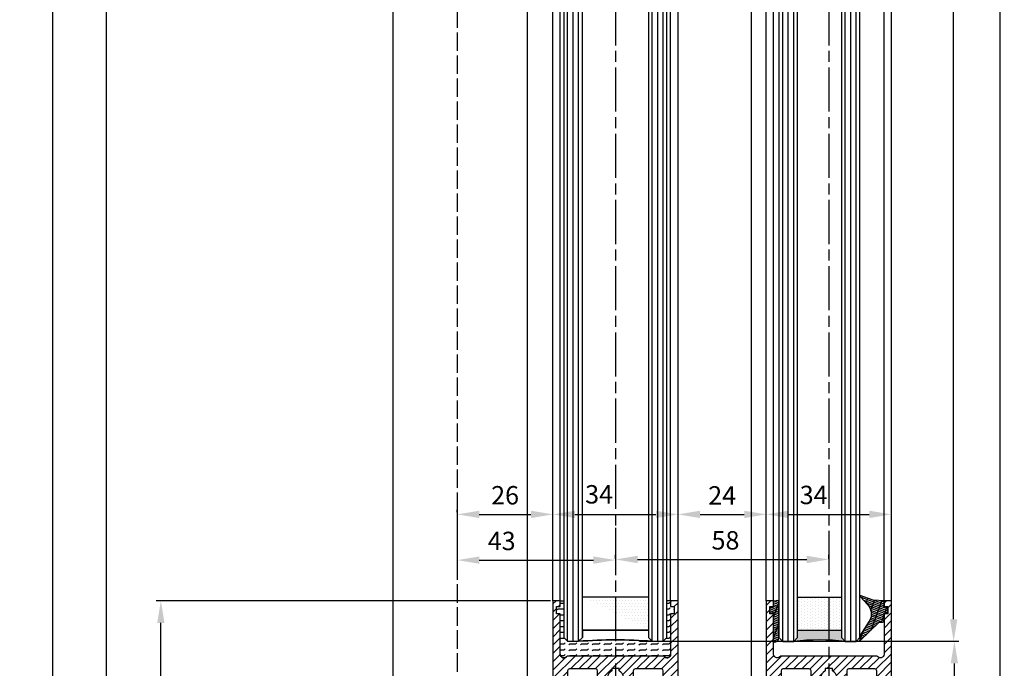
# Model space of a CAD drawing. Units: millimetres. Extents: x -31 to 7209, y -243 to 5248.
# Drawn here: x 4461 to 4729, y 1119 to 1296 of the extents above; entities that cross this region are included whole.
import ezdxf

# ---------------------------------------------------------------- set-up
doc = ezdxf.new("R2010")
doc.units = ezdxf.units.MM
doc.linetypes.add('CENTERLINE', pattern=[30, 12, -1.5, 3, -1.5, 12])
doc.linetypes.add('GEN3', pattern=[6.25, 5, -1.25])
for name, color, linetype in [('centerline-Mittellinie', 92, 'CENTERLINE'), ('dimension-Bemassung', 5, 'Continuous'), ('hatching-Schraffur', 5, 'Continuous'), ('helpline-Hilslinie', 1, 'Continuous'), ('hiddenline-hinterliegendelinie', 6, 'GEN3'), ('outline-Körperkante', 7, 'Continuous')]:
    doc.layers.add(name, color=color, linetype=linetype)
doc.styles.add('Standard0.8', font='txt.shx', dxfattribs={"width": 0.8})
doc.dimstyles.new('Details', dxfattribs={"dimtxt": 5, "dimasz": 6, "dimexe": 1.25, "dimexo": 0.625, "dimgap": 2, "dimtad": 1, "dimdec": 1, "dimtxsty": 'Standard', "dimcen": 2.5, "dimadec": 0, "dimazin": 0, "dimtfac": 1, "dimtdec": 1, "dimtmove": 0, "dimatfit": 3, "dimfxl": 0, "dimarcsym": 0})

# ---------------------------------------------------------------- blocks, each defined once
blk = doc.blocks.new('*D33')
at = {"layer": 'Defpoints', "color": 0}
for p in [(4580.231772017312, 1163.478620547106), (4623.231575188294, 1158.072082681053), (4623.231575188294, 1148.66613472717)]:
    blk.add_point(p, dxfattribs=at)
at = {"layer": 'dimension-Bemassung', "color": 0, "lineweight": -2}
for p, q in [((4580.231772017312, 1162.853620547106), (4580.231772017312, 1147.41613472717)), ((4623.231575188294, 1157.447082681053), (4623.231575188294, 1147.41613472717)), ((4586.231772017312, 1148.66613472717), (4617.231575188294, 1148.66613472717))]:
    blk.add_line(p, q, dxfattribs=at)
at = {"layer": 'dimension-Bemassung', "color": 0}
for points in [[(4586.231772017312, 1149.66613472717), (4586.231772017312, 1147.66613472717), (4580.231772017312, 1148.66613472717)], [(4617.231575188294, 1149.66613472717), (4617.231575188294, 1147.66613472717), (4623.231575188294, 1148.66613472717)]]:
    blk.add_solid(points, dxfattribs=at)
at = {"layer": 'dimension-Bemassung', "color": 0, "insert": (4592.310243499027, 1153.220704986378), "char_height": 5, "attachment_point": 5}
blk.add_mtext('43', dxfattribs=at)
blk = doc.blocks.new('*D34')
at = {"layer": 'Defpoints', "color": 0}
for p in [(4484.872694048373, 3154.586198226561), (4488.763879482391, 3154.586198226561), (4547.681412112255, 1059.586198226561)]:
    blk.add_point(p, dxfattribs=at)
at = {"layer": 'dimension-Bemassung', "color": 0, "lineweight": -2}
for p, q in [((4488.138879482391, 3154.586198226561), (4483.622694048373, 3154.586198226561)), ((4484.872694048372, 1065.586198226561), (4484.872694048373, 3148.586198226561)), ((4547.056412112255, 1059.586198226561), (4483.622694048372, 1059.586198226561))]:
    blk.add_line(p, q, dxfattribs=at)
at = {"layer": 'dimension-Bemassung', "color": 0}
for points in [[(4483.872694048373, 3148.586198226561), (4485.872694048373, 3148.586198226561), (4484.872694048373, 3154.586198226561)], [(4483.872694048372, 1065.586198226561), (4485.872694048372, 1065.586198226561), (4484.872694048372, 1059.586198226561)]]:
    blk.add_solid(points, dxfattribs=at)
at = {"layer": 'dimension-Bemassung', "color": 0, "insert": (4479.464022264601, 3108.822287437381), "char_height": 5, "attachment_point": 5, "rotation": 90}
blk.add_mtext('LH=', dxfattribs=at)
blk = doc.blocks.new('*D35')
at = {"layer": 'Defpoints', "color": 0}
for p in [(4629.181575188294, 1126.586200417082), (4715.35517705169, 1126.586200417082), (4695.231575188294, 1064.586200417083)]:
    blk.add_point(p, dxfattribs=at)
at = {"layer": 'dimension-Bemassung', "color": 0, "lineweight": -2}
for p, q in [((4629.806575188294, 1126.586200417082), (4716.60517705169, 1126.586200417082)), ((4715.35517705169, 1070.586200417083), (4715.35517705169, 1120.586200417082)), ((4695.856575188294, 1064.586200417083), (4716.60517705169, 1064.586200417083))]:
    blk.add_line(p, q, dxfattribs=at)
at = {"layer": 'dimension-Bemassung', "color": 0}
for points in [[(4714.35517705169, 1120.586200417082), (4716.35517705169, 1120.586200417082), (4715.35517705169, 1126.586200417082)], [(4714.35517705169, 1070.586200417083), (4716.35517705169, 1070.586200417083), (4715.35517705169, 1064.586200417083)]]:
    blk.add_solid(points, dxfattribs=at)
at = {"layer": 'dimension-Bemassung', "color": 0, "insert": (4710.802312113081, 1098.346884701999), "char_height": 5, "attachment_point": 5, "rotation": 90}
blk.add_mtext('62', dxfattribs=at)
blk = doc.blocks.new('*D36')
at = {"layer": 'Defpoints', "color": 0}
for p in [(4623.231575188294, 1148.417322643898), (4681.231575188294, 1148.839352889461), (4681.231575188294, 1148.417322643898)]:
    blk.add_point(p, dxfattribs=at)
at = {"layer": 'dimension-Bemassung', "color": 0, "lineweight": -2}
for p, q in [((4623.231575188294, 1149.042322643898), (4623.231575188294, 1150.089352889461)), ((4629.231575188294, 1148.839352889461), (4675.231575188294, 1148.839352889461)), ((4681.231575188294, 1149.042322643898), (4681.231575188294, 1150.089352889461))]:
    blk.add_line(p, q, dxfattribs=at)
at = {"layer": 'dimension-Bemassung', "color": 0}
for points in [[(4629.231575188294, 1149.839352889461), (4629.231575188294, 1147.839352889461), (4623.231575188294, 1148.839352889461)], [(4675.231575188294, 1149.839352889461), (4675.231575188294, 1147.839352889461), (4681.231575188294, 1148.839352889461)]]:
    blk.add_solid(points, dxfattribs=at)
at = {"layer": 'dimension-Bemassung', "color": 0, "insert": (4653.139500327391, 1153.39221782807), "char_height": 5, "attachment_point": 5}
blk.add_mtext('58', dxfattribs=at)
blk = doc.blocks.new('*D37')
at = {"layer": 'Defpoints', "color": 0}
for p in [(4664.231575188294, 1161.092586928331), (4698.231575188295, 1161.09258692833), (4698.231575188295, 1161.092586928331)]:
    blk.add_point(p, dxfattribs=at)
at = {"layer": 'dimension-Bemassung', "color": 0, "lineweight": -2}
for p, q in [((4664.231575188294, 1161.717586928331), (4664.231575188294, 1162.342586928331)), ((4698.231575188295, 1161.71758692833), (4698.231575188295, 1162.342586928331)), ((4670.231575188294, 1161.092586928331), (4692.231575188295, 1161.092586928331))]:
    blk.add_line(p, q, dxfattribs=at)
at = {"layer": 'dimension-Bemassung', "color": 0}
for points in [[(4670.231575188294, 1162.092586928331), (4670.231575188294, 1160.092586928331), (4664.231575188294, 1161.092586928331)], [(4692.231575188295, 1162.092586928331), (4692.231575188295, 1160.092586928331), (4698.231575188295, 1161.092586928331)]]:
    blk.add_solid(points, dxfattribs=at)
at = {"layer": 'dimension-Bemassung', "color": 0, "insert": (4677.098599025444, 1165.727919265369), "char_height": 5, "attachment_point": 5, "style": 'Standard0.8'}
blk.add_mtext('34', dxfattribs=at)
blk = doc.blocks.new('*D38')
at = {"layer": 'Defpoints', "color": 0}
for p in [(4606.231575188294, 1161.092586928331), (4640.231575188295, 1161.092586928331), (4640.231575188295, 1161.092586928331)]:
    blk.add_point(p, dxfattribs=at)
at = {"layer": 'dimension-Bemassung', "color": 0, "lineweight": -2}
for p, q in [((4606.231575188294, 1161.717586928331), (4606.231575188294, 1162.342586928331)), ((4640.231575188295, 1161.717586928331), (4640.231575188295, 1162.342586928331)), ((4612.231575188294, 1161.092586928331), (4634.231575188295, 1161.092586928331))]:
    blk.add_line(p, q, dxfattribs=at)
at = {"layer": 'dimension-Bemassung', "color": 0}
for points in [[(4612.231575188294, 1162.092586928331), (4612.231575188294, 1160.092586928331), (4606.231575188294, 1161.092586928331)], [(4634.231575188295, 1162.092586928331), (4634.231575188295, 1160.092586928331), (4640.231575188295, 1161.092586928331)]]:
    blk.add_solid(points, dxfattribs=at)
at = {"layer": 'dimension-Bemassung', "color": 0, "insert": (4618.782242240827, 1165.901137427661), "char_height": 5, "attachment_point": 5, "style": 'Standard0.8'}
blk.add_mtext('34', dxfattribs=at)
blk = doc.blocks.new('*D39')
at = {"layer": 'Defpoints', "color": 0}
for p in [(4580.231772017312, 1161.092586928331), (4606.231575188294, 1161.092586928331), (4606.231575188294, 1161.092586928331)]:
    blk.add_point(p, dxfattribs=at)
at = {"layer": 'dimension-Bemassung', "color": 0, "lineweight": -2}
for p, q in [((4580.231772017312, 1161.717586928331), (4580.231772017312, 1162.342586928331)), ((4606.231575188294, 1161.717586928331), (4606.231575188294, 1162.342586928331)), ((4586.231772017312, 1161.092586928331), (4600.231575188294, 1161.092586928331))]:
    blk.add_line(p, q, dxfattribs=at)
at = {"layer": 'dimension-Bemassung', "color": 0}
for points in [[(4586.231772017312, 1162.092586928331), (4586.231772017312, 1160.092586928331), (4580.231772017312, 1161.092586928331)], [(4600.231575188294, 1162.092586928331), (4600.231575188294, 1160.092586928331), (4606.231575188294, 1161.092586928331)]]:
    blk.add_solid(points, dxfattribs=at)
at = {"layer": 'dimension-Bemassung', "color": 0, "insert": (4593.231673602803, 1165.64545186694), "char_height": 5, "attachment_point": 5}
blk.add_mtext('26', dxfattribs=at)
blk = doc.blocks.new('*D40')
at = {"layer": 'Defpoints', "color": 0}
for p in [(4640.231575188252, 1161.092586928296), (4664.231575188252, 1161.092586928297), (4664.231575188252, 1161.092586928297)]:
    blk.add_point(p, dxfattribs=at)
at = {"layer": 'dimension-Bemassung', "color": 0, "lineweight": -2}
for p, q in [((4640.231575188252, 1161.717586928296), (4640.231575188252, 1162.342586928297)), ((4664.231575188252, 1161.717586928297), (4664.231575188252, 1162.342586928297)), ((4646.231575188252, 1161.092586928297), (4658.231575188252, 1161.092586928297))]:
    blk.add_line(p, q, dxfattribs=at)
at = {"layer": 'dimension-Bemassung', "color": 0}
for points in [[(4646.231575188252, 1162.092586928297), (4646.231575188252, 1160.092586928297), (4640.231575188252, 1161.092586928297)], [(4658.231575188252, 1162.092586928297), (4658.231575188252, 1160.092586928297), (4664.231575188252, 1161.092586928297)]]:
    blk.add_solid(points, dxfattribs=at)
at = {"layer": 'dimension-Bemassung', "color": 0, "insert": (4652.231575188252, 1165.602818851899), "char_height": 5, "attachment_point": 5}
blk.add_mtext('24', dxfattribs=at)
blk = doc.blocks.new('Seitenriss_Türschuh')
at = {"layer": 'hatching-Schraffur'}
h = blk.add_hatch(dxfattribs=at)
h.set_pattern_fill('LINE', color=256, scale=0.5, angle=45, style=0)
h.set_pattern_definition([(45, (-260.1302474895663, -337.3312607704851), (-1.122532015133644, 1.122532015133644), [])])
edge = h.paths.add_edge_path(flags=16)
edge.add_line((-12.50000000000005, 27), (-5.349999999999991, 26.99999999999989))
edge.add_arc((-5.349999999999984, 27.49999999999988), 0.4999999999999929, 269.9999999999992, 360.0000000000008)
edge.add_line((-4.849999999999991, 27.49999999999989), (-4.850000000000048, 29.5))
edge.add_arc((-5.46229728115577e-14, 29.50000000000006), 4.849999999999993, 126.00000000000091, 180.0000000000007, ccw=False)
edge.add_arc((-2.071943014331085, 32.35178490517168), 1.325000000000008, -54.000000000000114, 125.9999999999996, ccw=False)
edge.add_arc((3.33066907387547e-15, 29.49999999999999), 2.200000000000057, 126.0000000000025, 242.9643082105868)
edge.add_line((-1.000000000000053, 27.54040820577342), (-1.000000000000053, 26.89999999999998))
edge.add_line((-1.000000000000053, 26.89999999999998), (0.9999999999999467, 26.89999999999998))
edge.add_line((0.9999999999999467, 26.89999999999998), (0.9999999999999467, 27.54040820577336))
edge.add_arc((2.220446049250313e-15, 29.49999999999998), 2.200000000000045, 297.0356917894101, 414.0000000000009)
edge.add_arc((2.071943014330945, 32.35178490517171), 1.324999999999971, 54.00000000000051, 234.0000000000005, ccw=False)
edge.add_arc((-4.662936703425657e-14, 29.49999999999999), 4.850000000000015, 1.1368683772161603e-13, 54.00000000000023, ccw=False)
edge.add_line((4.849999999999969, 29.5), (4.849999999999969, 27.50000000000011))
edge.add_arc((5.349999999999976, 27.50000000000012), 0.5000000000000062, 180.0000000000008, 269.9999999999993)
edge.add_line((5.349999999999969, 27.00000000000011), (12.49999999999995, 26.99999999999989))
edge.add_arc((12.49999999999995, 27.49999999999988), 0.4999999999999929, 269.9999999999994, 360.0000000000008)
edge.add_line((12.99999999999995, 27.49999999999989), (12.99999999999995, 59.00000000000006))
edge.add_arc((12.49999999999995, 59.00000000000006), 0.5, 0, 90)
edge.add_line((12.49999999999995, 59.50000000000006), (5.349999999999969, 59.5))
edge.add_arc((5.349999999999969, 59), 0.5, 90, 180)
edge.add_line((4.849999999999969, 59), (4.849999999999969, 57))
edge.add_arc((-4.662936703425657e-14, 57.00000000000001), 4.850000000000016, 305.99999999999983, 359.99999999999983, ccw=False)
edge.add_arc((2.071943014330944, 54.14821509482829), 1.324999999999972, 125.99999999999949, 305.9999999999995, ccw=False)
edge.add_arc((4.662936703425657e-15, 56.99999999999999), 2.200000000000019, 305.9999999999996, 422.9643082105897)
edge.add_line((0.9999999999999467, 58.95959179422658), (0.9999999999999467, 59.60000000000002))
edge.add_line((0.9999999999999467, 59.60000000000002), (-1.000000000000053, 59.60000000000002))
edge.add_line((-1.000000000000053, 59.60000000000002), (-1.000000000000053, 58.95959179422653))
edge.add_arc((-5.484501741648273e-14, 56.99999999999999), 2.199999999999997, 117.0356917894123, 233.9999999999984)
edge.add_arc((-2.071943014331113, 54.14821509482829), 1.325000000000054, -125.99999999999977, 53.99999999999977, ccw=False)
edge.add_arc((-2.575717417130363e-14, 56.99999999999986), 4.850000000000021, 179.9999999999983, 233.9999999999981, ccw=False)
edge.add_line((-4.850000000000048, 57), (-4.849999999999962, 59))
edge.add_arc((-5.349999999999953, 59.00000000000001), 0.4999999999999911, 359.9999999999992, 450.000000000001)
edge.add_line((-5.349999999999962, 59.5), (-12.5, 59.49999999999989))
edge.add_arc((-12.49999999999999, 58.99999999999989), 0.5, 90.0000000000002, 180)
edge.add_line((-13, 58.99999999999989), (-13.00000000000005, 27.5))
edge.add_arc((-12.50000000000005, 27.5), 0.5000000000000036, 180.0000000000004, 269.9999999999996)
edge = h.paths.add_edge_path()
edge.add_line((16.99999999999995, 5), (16.99999999999995, 78))
edge.add_line((16.99999999999995, 78), (14.99999999999995, 78))
edge.add_line((14.99999999999995, 78), (14.99999999999995, 76.5))
edge.add_line((14.99999999999995, 76.5), (15.99999999999995, 76.5))
edge.add_line((15.99999999999995, 76.5), (15.99999999999995, 74.5))
edge.add_line((15.99999999999995, 74.5), (14.99999999999995, 74.5))
edge.add_line((14.99999999999995, 74.5), (14.99999999999995, 63.5))
edge.add_arc((13.99999999999996, 63.5), 0.9999999999999911, -149.99999999999972, 0, ccw=False)
edge.add_line((13.13397459621553, 63), (-13.13397459621561, 63))
edge.add_arc((-14.00000000000005, 63.5), 1.000000000000005, 180, 330.00000000000017, ccw=False)
edge.add_line((-15.00000000000005, 63.5), (-15.00000000000005, 74.5))
edge.add_line((-15.00000000000005, 74.5), (-16.00000000000005, 74.5))
edge.add_line((-16.00000000000005, 74.5), (-16.00000000000005, 76.5))
edge.add_line((-16.00000000000005, 76.5), (-15.00000000000005, 76.5))
edge.add_line((-15.00000000000005, 76.5), (-15.00000000000005, 78))
edge.add_line((-15.00000000000005, 78), (-17.00000000000005, 78))
edge.add_line((-17.00000000000005, 78), (-17.00000000000005, 5))
edge.add_line((-17.00000000000005, 5), (-14.00000000000005, 5))
edge.add_line((-14.00000000000005, 5), (-14.00000000000005, 6.5))
edge.add_line((-14.00000000000005, 6.5), (-15.50000000000005, 6.5))
edge.add_line((-15.50000000000005, 6.5), (-15.50000000000005, 7.699999999999989))
edge.add_line((-15.50000000000005, 7.699999999999989), (-7.500000000000053, 7.699999999999989))
edge.add_line((-7.500000000000053, 7.699999999999989), (-7.500000000000053, 6.5))
edge.add_line((-7.500000000000053, 6.5), (-9.000000000000053, 6.5))
edge.add_line((-9.000000000000053, 6.5), (-9.000000000000053, 5))
edge.add_line((-9.000000000000053, 5), (-5.000000000000053, 5))
edge.add_line((-5.000000000000053, 5), (-5.000000000000053, 16))
edge.add_line((-5.000000000000053, 16), (-7.000000000000053, 16))
edge.add_line((-7.000000000000053, 16), (-7.000000000000053, 13.19999999999999))
edge.add_arc((-8.000000000000053, 13.19999999999999), 1, -90, 0, ccw=False)
edge.add_line((-8.000000000000053, 12.19999999999999), (-11.00000000000005, 12.19999999999999))
edge.add_arc((-11.00000000000005, 13.19999999999999), 1, 180, 270, ccw=False)
edge.add_line((-12.00000000000005, 13.19999999999999), (-12.00000000000005, 17.5))
edge.add_arc((-11.00000000000005, 17.5), 1, 90, 180, ccw=False)
edge.add_line((-11.00000000000005, 18.5), (-10.00000000000005, 18.5))
edge.add_line((-10.00000000000005, 18.5), (-10.00000000000005, 21.5))
edge.add_line((-10.00000000000005, 21.5), (-11.00000000000005, 21.49999999999994))
edge.add_arc((-11.00000000000005, 22.49999999999994), 1, 180, 270, ccw=False)
edge.add_line((-12.00000000000005, 22.49999999999994), (-12.00000000000005, 23.5))
edge.add_arc((-11.00000000000005, 23.5), 1, 90, 180, ccw=False)
edge.add_line((-11.00000000000005, 24.5), (10.99999999999995, 24.5))
edge.add_arc((10.99999999999996, 23.50000000000001), 0.9999999999999929, -3.979039320256561e-13, 90.00000000000051, ccw=False)
edge.add_line((11.99999999999995, 23.5), (11.99999999999995, 22.5))
edge.add_arc((10.99999999999993, 22.50000000000001), 1.000000000000014, 270.0000000000008, 359.9999999999992, ccw=False)
edge.add_line((10.99999999999995, 21.5), (9.999999999999947, 21.5))
edge.add_line((9.999999999999947, 21.5), (9.999999999999947, 18.5))
edge.add_line((9.999999999999947, 18.5), (10.99999999999995, 18.5))
edge.add_arc((10.99999999999995, 17.5), 1, 0, 90, ccw=False)
edge.add_line((11.99999999999995, 17.5), (11.99999999999995, 13.19999999999999))
edge.add_arc((10.99999999999995, 13.19999999999999), 1, -90, 0, ccw=False)
edge.add_line((10.99999999999995, 12.19999999999999), (7.999999999999947, 12.19999999999999))
edge.add_arc((7.999999999999947, 13.19999999999999), 1, 180, 270, ccw=False)
edge.add_line((6.999999999999947, 13.19999999999999), (6.999999999999947, 16))
edge.add_line((6.999999999999947, 16), (4.999999999999947, 16))
edge.add_line((4.999999999999947, 16), (4.999999999999947, 5))
edge.add_line((4.999999999999947, 5), (8.999999999999947, 5))
edge.add_line((8.999999999999947, 5), (8.999999999999947, 6.5))
edge.add_line((8.999999999999947, 6.5), (7.499999999999947, 6.5))
edge.add_line((7.499999999999947, 6.5), (7.499999999999947, 7.699999999999989))
edge.add_line((7.499999999999947, 7.699999999999989), (15.49999999999995, 7.699999999999989))
edge.add_line((15.49999999999995, 7.699999999999989), (15.49999999999995, 6.5))
edge.add_line((15.49999999999995, 6.5), (13.99999999999995, 6.5))
edge.add_line((13.99999999999995, 6.5), (13.99999999999995, 5))
edge.add_line((13.99999999999995, 5), (16.99999999999995, 5))
at = {"layer": 'centerline-Mittellinie'}
for p, q in [((-6.3965499199827, 57), (6.396549919982707, 57)), ((-6.3965499199827, 29.5), (6.396549919982707, 29.5))]:
    blk.add_line(p, q, dxfattribs=at)
at = {"layer": 'outline-Körperkante'}
for points in [[(16.99999999999995, 5), (16.99999999999995, 78), (14.99999999999995, 78), (14.99999999999995, 76.5), (15.99999999999995, 76.5), (15.99999999999995, 74.5), (14.99999999999995, 74.5), (14.99999999999995, 63.5, -0.7673269879789567), (13.13397459621553, 63), (-13.13397459621561, 63, -0.7673269879789623), (-15.00000000000005, 63.5), (-15.00000000000005, 74.5), (-16.00000000000005, 74.5), (-16.00000000000005, 76.5), (-15.00000000000005, 76.5), (-15.00000000000005, 78), (-17.00000000000005, 78), (-17.00000000000005, 5), (-14.00000000000005, 5), (-14.00000000000005, 6.5), (-15.50000000000005, 6.5), (-15.50000000000005, 7.699999999999989), (-7.500000000000053, 7.699999999999989), (-7.500000000000053, 6.5), (-9.000000000000053, 6.5), (-9.000000000000053, 5), (-5.000000000000053, 5), (-5.000000000000053, 16), (-7.000000000000053, 16), (-7.000000000000053, 13.19999999999999, -0.414213562373095), (-8.000000000000053, 12.19999999999999), (-11.00000000000005, 12.19999999999999, -0.414213562373095), (-12.00000000000005, 13.19999999999999), (-12.00000000000005, 17.5, -0.414213562373095), (-11.00000000000005, 18.5), (-10.00000000000005, 18.5), (-10.00000000000005, 21.5), (-11.00000000000005, 21.49999999999994, -0.414213562373095), (-12.00000000000005, 22.49999999999994), (-12.00000000000005, 23.5, -0.414213562373095), (-11.00000000000005, 24.5), (10.99999999999995, 24.5, -0.4142135623731005), (11.99999999999995, 23.5), (11.99999999999995, 22.5, -0.4142135623730867), (10.99999999999995, 21.5), (9.999999999999947, 21.5), (9.999999999999947, 18.5), (10.99999999999995, 18.5, -0.414213562373095), (11.99999999999995, 17.5), (11.99999999999995, 13.19999999999999, -0.414213562373095), (10.99999999999995, 12.19999999999999), (7.999999999999947, 12.19999999999999, -0.414213562373095), (6.999999999999947, 13.19999999999999), (6.999999999999947, 16), (4.999999999999947, 16), (4.999999999999947, 5), (8.999999999999947, 5), (8.999999999999947, 6.5), (7.499999999999947, 6.5), (7.499999999999947, 7.699999999999989), (15.49999999999995, 7.699999999999989), (15.49999999999995, 6.5), (13.99999999999995, 6.5), (13.99999999999995, 5)], [(-12.50000000000005, 27), (-5.349999999999991, 26.99999999999989, 0.4142135623731031), (-4.849999999999991, 27.49999999999989), (-4.850000000000048, 29.5, -0.240078759080115), (-2.850758473618608, 33.4237324227185, -0.9999999999999952), (-1.293127555043551, 31.27983738762487, 0.559822348372882), (-1.000000000000053, 27.54040820577342), (-1.000000000000053, 26.89999999999998), (0.9999999999999467, 26.89999999999998), (0.9999999999999467, 27.54040820577336, 0.5598223483729196), (1.293127555043444, 31.27983738762492, -0.9999999999999999), (2.850758473618445, 33.4237324227185, -0.2400787590801161), (4.849999999999969, 29.5), (4.849999999999969, 27.50000000000011, 0.4142135623730875), (5.349999999999969, 27.00000000000011), (12.49999999999995, 26.99999999999989, 0.4142135623731005), (12.99999999999995, 27.49999999999989), (12.99999999999995, 59.00000000000006, 0.414213562373095), (12.49999999999995, 59.50000000000006), (5.349999999999969, 59.5, 0.414213562373095), (4.849999999999969, 59), (4.849999999999969, 57, -0.240078759080116), (2.850758473618445, 53.0762675772815, -1), (1.293127555043444, 55.22016261237508, 0.5598223483729158), (0.9999999999999467, 58.95959179422658), (0.9999999999999467, 59.60000000000002), (-1.000000000000053, 59.60000000000002), (-1.000000000000053, 58.95959179422653, 0.5598223483728925), (-1.293127555043551, 55.22016261237513, -0.9999999999999952), (-2.850758473618665, 53.07626757728144, -0.2400787590801149), (-4.850000000000048, 57), (-4.849999999999962, 59, 0.4142135623731054), (-5.349999999999962, 59.5), (-12.5, 59.49999999999989, 0.414213562373092), (-13, 58.99999999999989), (-13.00000000000005, 27.5, 0.4142135623730906)]]:
    blk.add_lwpolyline(points, format="xyb", close=True, dxfattribs=at)
blk = doc.blocks.new('Glasverbundsteg_18mm')
at = {"layer": 'hatching-Schraffur'}
h = blk.add_hatch(color=256, dxfattribs=at)
h.paths.add_polyline_path([(197.2084732809628, 170.1907995580026), (198.2084732809628, 171.1907995580026, -0.03998249266523833), (178.2084732809634, 171.1907995580021), (179.2084732809628, 170.1907995580021), (179.2084732809628, 168.1907995580026), (197.2084732809628, 168.1907995580026)], flags=16)
edge = h.paths.add_edge_path()
edge.add_line((197.2084732809628, 170.1907995580026), (198.2084732809628, 171.1907995580026))
edge.add_arc((188.20847328096, 296.0456214721293), 125.2546468407793, 265.42078290412826, 274.57921709587436, ccw=False)
edge.add_line((178.2084732809633, 171.1907995580021), (179.2084732809628, 170.1907995580026))
edge.add_line((179.2084732809628, 170.1907995580026), (179.2084732809628, 168.1907995580026))
edge.add_line((179.2084732809628, 168.1907995580026), (197.2084732809628, 168.1907995580026))
edge.add_line((197.2084732809628, 168.1907995580026), (197.2084732809628, 170.1907995580026))
h = blk.add_hatch(dxfattribs=at)
h.set_pattern_fill('DOTS', color=256, scale=0.5, style=0)
h.set_pattern_definition([(0, (83.32747407439024, -1988.579481399042), (0.396875, 0.79375), [0, -0.79375])])
h.paths.add_polyline_path([(179.2084732809628, 159.1907995580026), (179.2084732809628, 168.1907995580026), (197.2084732809628, 168.1907995580026), (197.2084732809628, 159.1907995580026)], flags=16)
h.paths.add_polyline_path([(179.2084732809628, 159.1907995580026), (179.2084732809628, 168.1907995580026)], flags=0)
h.paths.add_polyline_path([(197.2084732809628, 168.1907995580026), (179.2084732809628, 168.1907995580026)], flags=0)
edge = h.paths.add_edge_path()
edge.add_line((197.2084732809628, 159.1907995580026), (179.2084732809628, 159.1907995580026))
edge.add_line((197.2084732809628, 168.1907995580026), (197.2084732809628, 159.1907995580026))
edge.add_line((179.2084732809628, 168.1907995580026), (197.2084732809628, 168.1907995580026))
edge.add_line((179.2084732809628, 168.1907995580026), (179.2084732809628, 159.1907995580026))
edge = h.paths.add_edge_path(flags=0)
edge.add_line((197.2084732809628, 168.1907995580026), (197.2084732809628, 159.1907995580026))
edge.add_line((197.2084732809628, 159.1907995580026), (179.2084732809628, 159.1907995580026))
at = {"layer": 'outline-Körperkante'}
for p, q in [((179.2084732809628, 170.1907995580026), (178.2084732809633, 171.1907995580021)), ((179.2084732809628, 168.1907995580026), (179.2084732809628, 170.1907995580026)), ((197.2084732809628, 170.1907995580026), (198.2084732809628, 171.1907995580026)), ((197.2084732809628, 168.1907995580026), (197.2084732809628, 170.1907995580026)), ((179.2084732809628, 168.1907995580026), (197.2084732809628, 168.1907995580026)), ((197.2084732809628, 168.1907995580026), (179.2084732809628, 168.1907995580026)), ((179.2084732809628, 168.1907995580026), (197.2084732809628, 168.1907995580026)), ((197.2084732809628, 159.1907995580026), (179.2084732809628, 159.1907995580026)), ((197.2084732809628, 159.1907995580026), (179.2084732809628, 159.1907995580026))]:
    blk.add_line(p, q, dxfattribs=at)
blk.add_arc((188.20847328096, 296.0456214721293), 125.2546468407793, 265.4207829041282, 274.579217095875, dxfattribs=at)
blk = doc.blocks.new('Verglasungsgummi_21-23mm')
at = {"layer": 'hatching-Schraffur'}
h = blk.add_hatch(dxfattribs=at)
h.set_pattern_fill('GRATE', color=256, scale=0.6, angle=70, style=0)
h.set_pattern_definition([(70, (-30, 17), (-0.4475286106492888, 0.1628870932588498), []), (160, (-30, 17), (-0.6515483730353991, -1.790114442597155), [])])
edge = h.paths.add_edge_path()
edge.add_line((1.233225623188389, 8.48687365485273), (-0.9554146650784787, 6.488937604732996))
edge.add_arc((-4.17118306676057, 10.52938414710757), 5.163949522898503, 283.10873944227365, 308.51608236957225, ccw=False)
edge.add_line((-3, 5.5), (-3.942235403217069, 5.5))
edge.add_arc((-3.942235403217026, 7.999999999999965), 2.499999999999965, 229.9999999999991, 269.99999999999903, ccw=False)
edge.add_line((-5.549204427433381, 6.084888892202571), (-9.5, 8.549999999999955))
edge.add_line((-9.5, 8.549999999999955), (-10.89999999999998, 8.549999999999955))
edge.add_line((-10.89999999999998, 8.549999999999955), (-5.800000000000011, 3.322056677769524))
edge.add_line((-5.800000000000011, 3.322056677769524), (-5.800000000000011, 2.5))
edge.add_arc((-5.300000000000011, 2.5), 0.5, 180, 270)
edge.add_line((-5.300000000000011, 2), (-3.367949192431126, 2))
edge.add_line((-3.367949192431126, 2), (-3.100000000000023, 1))
edge.add_line((-3.100000000000023, 1), (-1.600000000000023, 1))
edge.add_line((-1.600000000000023, 1), (-1.600000000000023, 2))
edge.add_line((-1.600000000000023, 2), (0, 2))
edge.add_line((0, 2), (0.2323714666781598, 4.924285112033203))
edge.add_line((0.2323714666781598, 4.924285112033203), (1.426179017842912, 8.449999999999932))
edge.add_arc((1.326179017842918, 8.449999999999934), 0.0999999999999941, 359.999999999999, 521.6377180453608)
at = {"layer": 'outline-Körperkante'}
blk.add_lwpolyline([(1.233225623188389, 8.48687365485273), (-0.9554146650784787, 6.488937604732996, -0.1113168506135773), (-3, 5.5), (-3.942235403217069, 5.5, -0.1763269807084644), (-5.549204427433381, 6.084888892202571), (-9.5, 8.549999999999955), (-10.89999999999998, 8.549999999999955), (-5.800000000000011, 3.322056677769524), (-5.800000000000011, 2.5, 0.414213562373095), (-5.300000000000011, 2), (-3.367949192431126, 2), (-3.100000000000023, 1), (-1.600000000000023, 1), (-1.600000000000023, 2), (0, 2), (0.2323714666781598, 4.924285112033203), (1.426179017842912, 8.449999999999932, 0.8513505294362962), (1.231270657935568, 8.481502431964714)], format="xyb", dxfattribs=at)
blk = doc.blocks.new('Verglasungsgummi_dünn_mit_Abreisskante')
at = {"layer": 'hatching-Schraffur'}
h = blk.add_hatch(dxfattribs=at)
h.set_pattern_fill('GRATE', color=256, scale=0.6, angle=70, style=0)
h.set_pattern_definition([(290.0000000000001, (-30, 3.884265839817544), (-0.4475286106492888, -0.1628870932588498), []), (200, (-30, 3.884265839817544), (-0.6515483730353991, 1.790114442597155), [])])
edge = h.paths.add_edge_path()
edge.add_line((-4.349999999999966, -9.66573416018241), (-4.649999999999977, -9.66573416018241))
edge.add_line((-4.649999999999977, -9.66573416018241), (-4.799999999999955, -9.815734160182387))
edge.add_line((-4.799999999999955, -9.815734160182387), (-5.199999999999989, -9.815734160182387))
edge.add_line((-5.199999999999989, -9.815734160182387), (-5.349999999999966, -9.66573416018241))
edge.add_line((-5.349999999999966, -9.66573416018241), (-5.649999999999977, -9.66573416018241))
edge.add_line((-5.649999999999977, -9.66573416018241), (-5.800000000000011, -9.815734160182387))
edge.add_line((-5.800000000000011, -9.815734160182387), (-6.199999999999989, -9.815734160182387))
edge.add_line((-6.199999999999989, -9.815734160182387), (-6.349999999999966, -9.66573416018241))
edge.add_line((-6.349999999999966, -9.66573416018241), (-6.649999999999977, -9.66573416018241))
edge.add_line((-6.649999999999977, -9.66573416018241), (-6.800000000000011, -9.815734160182387))
edge.add_line((-6.800000000000011, -9.815734160182387), (-10, -9.815734160182387))
edge.add_arc((-9.999999999999972, -11.11573416018243), 1.30000000000004, 90.00000000000124, 180.0000000000012)
edge.add_line((-11.30000000000001, -11.11573416018246), (-3.300000000000011, -11.11573416018246))
edge.add_line((-3.300000000000011, -11.11573416018246), (-3.300000000000011, -12.11573416018246))
edge.add_line((-3.300000000000011, -12.11573416018246), (-1.600000000000023, -12.11573416018246))
edge.add_line((-1.600000000000023, -12.11573416018246), (-1.600000000000023, -11.11573416018246))
edge.add_line((-1.600000000000023, -11.11573416018246), (0, -11.11573416018246))
edge.add_line((0, -11.11573416018246), (0.2191612573451494, -9.66573416018241))
edge.add_line((0.2191612573451494, -9.66573416018241), (-0.01494120900906637, -9.66573416018241))
edge.add_line((-0.01494120900906637, -9.66573416018241), (-0.3000000000000114, -9.815734160182387))
edge.add_line((-0.3000000000000114, -9.815734160182387), (-4.199999999999932, -9.815734160182387))
edge.add_line((-4.199999999999932, -9.815734160182387), (-4.349999999999966, -9.66573416018241))
at = {"layer": 'outline-Körperkante'}
blk.add_lwpolyline([(-4.349999999999966, -9.66573416018241), (-4.649999999999977, -9.66573416018241), (-4.799999999999955, -9.815734160182387), (-5.199999999999989, -9.815734160182387), (-5.349999999999966, -9.66573416018241), (-5.649999999999977, -9.66573416018241), (-5.800000000000011, -9.815734160182387), (-6.199999999999989, -9.815734160182387), (-6.349999999999966, -9.66573416018241), (-6.649999999999977, -9.66573416018241), (-6.800000000000011, -9.815734160182387), (-10, -9.815734160182387, 0.414213562373095), (-11.30000000000001, -11.11573416018246), (-3.300000000000011, -11.11573416018246), (-3.300000000000011, -12.11573416018246), (-1.600000000000023, -12.11573416018246), (-1.600000000000023, -11.11573416018246), (0, -11.11573416018246), (0.2191612573451494, -9.66573416018241), (-0.01494120900906637, -9.66573416018241), (-0.3000000000000114, -9.815734160182387), (-4.199999999999932, -9.815734160182387)], format="xyb", close=True, dxfattribs=at)
blk = doc.blocks.new('Glasverbundsteg 12mm')
at = {"layer": 'hatching-Schraffur'}
blk.add_hatch(color=256, dxfattribs=at).paths.add_polyline_path([(3, 6), (1, 6), (1.13686837721616e-13, 6.999999999999886, -0.05409945817900844), (1.13686837721616e-13, -6.999999999999773), (1.000000000000171, -5.999999999999886), (3, -5.999999999999886)])
h = blk.add_hatch(dxfattribs=at)
h.set_pattern_fill('DOTS', color=256, scale=0.5, style=0)
h.set_pattern_definition([(0, (-338.47368294135, -624.0330547285787), (0.396875, 0.79375), [0, -0.79375])])
h.paths.add_polyline_path([(12, 6), (3, 6), (3, -5.999999999999886), (12, -5.999999999999886)])
at = {"layer": 'outline-Körperkante'}
for p, q in [((3, 6), (3, -5.999999999999886)), ((12, 6), (12, -5.999999999999886))]:
    blk.add_line(p, q, dxfattribs=at)
blk.add_arc((-64.50630907687292, -2.273736754432321e-13), 64.88500528412607, 353.8066961232445, 6.193303876755505, dxfattribs=at)
blk = doc.blocks.new('WD2201_Tel_Seitenriss_Flügel_Nass_Trocken')
at = {"layer": 'hatching-Schraffur'}
h = blk.add_hatch(dxfattribs=at)
h.set_pattern_fill('FLEX', color=256, scale=0.25, style=0)
h.set_pattern_definition([(0, (-161.1699773753335, -2209.458623121309), (0, 1.5875), [1.5875, -1.5875]), (45, (-159.5824773753329, -2209.458623121309), (1.110223024625157e-16, 1.587500685704577), [0.396875, -1.451315, 0.396875, -2.245065])])
edge = h.paths.add_edge_path()
edge.add_line((3.999999999999091, -2050.991426035845), (6.999999999999091, -2050.991426035845))
edge.add_arc((16.99999999999636, -2175.846247949971), 125.2546468407793, 85.42078290412479, 94.57921709587202, ccw=False)
edge.add_line((26.99999999999909, -2050.991426035845), (29.99999999999909, -2050.991426035845))
edge.add_line((29.99999999999909, -2050.991426035845), (30.99999999999909, -2049.991426035845))
edge.add_line((30.99999999999909, -2049.991426035845), (31, -2039.991426035844))
edge.add_line((30.99999999999909, -2039.991426035844), (32, -2039.991426035844))
edge.add_line((32, -2039.991426035844), (32, -2041.491426035844))
edge.add_line((32, -2041.491426035844), (33, -2041.491426035844))
edge.add_line((33, -2041.491426035844), (33, -2043.491426035844))
edge.add_line((33, -2043.491426035844), (32, -2043.491426035844))
edge.add_line((32, -2043.491426035844), (32, -2054.491426035844))
edge.add_arc((31, -2054.491426035844), 0.9999999999999911, -149.99999999999972, 0, ccw=False)
edge.add_line((30.13397459621592, -2054.991426035844), (3.866025403784988, -2054.991426035844))
edge.add_arc((3, -2054.491426035844), 1.000000000000002, 180, 330.0000000000001, ccw=False)
edge.add_line((2, -2054.491426035844), (2, -2043.491426035844))
edge.add_line((2, -2043.491426035844), (1, -2043.491426035844))
edge.add_line((1, -2043.491426035844), (1, -2041.491426035844))
edge.add_line((1, -2041.491426035844), (2, -2041.491426035844))
edge.add_line((2, -2041.491426035844), (2, -2039.991426035844))
edge.add_line((2, -2039.991426035844), (2.999999999999091, -2039.991426035844))
edge.add_line((3, -2039.991426035844), (2.999999999999091, -2049.991426035845))
edge.add_line((2.999999999999091, -2049.991426035845), (3.999999999999091, -2050.991426035845))
at = {"layer": 'centerline-Mittellinie'}
for p, q in [((17, -22.99142530899074), (17, -2126.285693287663)), ((75, -22.99383869896495), (75, -2126.288106677638))]:
    blk.add_line(p, q, dxfattribs=at)
at = {"layer": 'hatching-Schraffur'}
for p, q in [((3.999999999998181, -2002.597534955327), (3.999999999999091, -62.49142530899165)), ((5.499999999998181, -2004.517121438221), (5.499999999999091, -62.49142530899165)), ((6.999999999998181, -2003.997232515905), (6.999999999999091, -62.49142530899165)), ((26.99999999999909, -2004.797060950336), (26.99999999999909, -62.49142530899165)), ((28.49999999999909, -2003.917252312072), (28.49999999999909, -62.49142530899165)), ((29.99999999999909, -2003.837263309538), (29.99999999999909, -62.49142530899165)), ((62.44999999999891, -2002.599948345301), (62.44999999999982, -62.49383869896586)), ((63.94999999999891, -2004.519534828195), (63.94999999999982, -62.49383869896586)), ((65.44999999999891, -2003.999645905879), (65.44999999999982, -62.49383869896586)), ((79.44999999999982, -2004.79947434031), (79.44999999999982, -62.49383869896586)), ((80.94999999999982, -2003.919665702046), (80.94999999999982, -62.49383869896586)), ((82.44999999999982, -2003.839676699512), (82.44999999999982, -62.49383869896586)), ((3.999999999999091, -2050.991426035845), (3.999999999998181, -2002.178338231216)), ((5.499999999999091, -2050.991426035845), (5.499999999998181, -2003.832342812667)), ((6.999999999999091, -2050.991426035845), (6.999999999998181, -2003.484215012116)), ((26.99999999999909, -2050.991426035845), (26.99999999999909, -2004.004994267543)), ((28.49999999999909, -2050.991426035845), (28.49999999999909, -2003.468556511078)), ((29.99999999999909, -2050.991426035845), (29.99999999999909, -2002.911504675661)), ((62.44999999999982, -2050.993839425819), (62.44999999999891, -2002.180751621191)), ((63.94999999999982, -2050.993839425819), (63.94999999999891, -2003.834756202641)), ((65.44999999999982, -2050.993839425819), (65.44999999999891, -2003.48662840209)), ((79.44999999999982, -2050.993839425819), (79.44999999999982, -2004.007407657517)), ((80.94999999999982, -2050.993839425819), (80.94999999999982, -2003.470969901052)), ((82.44999999999982, -2050.993839425819), (82.44999999999982, -2002.913918065635))]:
    blk.add_line(p, q, dxfattribs=at)
at = {"layer": 'outline-Körperkante'}
for p, q in [((78.44999999999982, -63.49383869896586), (78.45000000000073, -2004.639505133943)), ((83.45000000000073, -2003.679716291847), (83.44999999999982, -63.49383869896586)), ((0, -2003.397363389758), (0, -73.49142530899165)), ((2, -2001.95766692856), (2, -73.49142530899165)), ((32.00000000000091, -2006.707364802312), (32, -73.49142530899165)), ((34.00000000000091, -2005.621895296681), (34, -73.49142530899165)), ((58, -2003.399776779732), (58, -73.49383869896586)), ((60, -2001.960080318534), (60, -73.49383869896586)), ((90.00000000000091, -2006.709778192286), (90, -73.49383869896586)), ((92.00000000000091, -2005.624308686655), (92, -73.49383869896586)), ((2, -2039.991426035844), (2, -2001.186300782058)), ((60, -2039.993839425818), (60, -2001.188714172033)), ((0, -2039.991426035844), (0, -2002.769609135777)), ((34, -2039.991426035844), (34.00000000000091, -2003.710209413505)), ((58, -2039.993839425818), (58, -2002.772022525751)), ((92, -2039.993839425818), (92.00000000000091, -2003.712622803479)), ((32, -2039.991426035844), (32.00000000000091, -2004.538871693385)), ((90, -2039.993839425818), (90.00000000000091, -2004.541285083359)), ((1, -2043.491426035844), (1, -2041.491426035844)), ((1, -2041.491426035844), (2, -2041.491426035844)), ((2, -2039.991426035844), (2.999999999999091, -2039.991426035844)), ((2, -2041.491426035844), (2, -2039.991426035844)), ((2, -2039.991426035844), (2.999999999999091, -2039.991426035844)), ((3, -2039.991426035844), (2.999999999999091, -2049.991426035845)), ((32, -2039.991426035844), (30.99999999999909, -2039.991426035844)), ((32, -2039.991426035844), (30.99999999999909, -2039.991426035844)), ((32, -2039.991426035844), (32, -2041.491426035844)), ((32, -2041.491426035844), (33, -2041.491426035844)), ((33, -2041.491426035844), (33, -2043.491426035844)), ((2, -2043.491426035844), (1, -2043.491426035844)), ((2, -2054.491426035844), (2, -2043.491426035844)), ((33, -2043.491426035844), (32, -2043.491426035844)), ((32, -2043.491426035844), (32, -2054.491426035844)), ((2.999999999999091, -2049.991426035845), (3.999999999999091, -2050.991426035845)), ((3.999999999999091, -2050.991426035845), (6.999999999999091, -2050.991426035845)), ((26.99999999999909, -2050.991426035845), (29.99999999999909, -2050.991426035845)), ((29.99999999999909, -2050.991426035845), (30.99999999999909, -2049.991426035845)), ((30.13397459621592, -2054.991426035844), (3.866025403784079, -2054.991426035844))]:
    blk.add_line(p, q, dxfattribs=at)
for points in [[(8, -2003.677302901873), (7.999999999999091, -63.49142530899165), (6.999999999999091, -62.49142530899165), (3.999999999999091, -62.49142530899165), (2.999999999999091, -63.49142530899165), (3, -2001.757707620277)], [(31, -2003.677302901873), (30.99999999999909, -63.49142530899165), (29.99999999999909, -62.49142530899165), (26.99999999999909, -62.49142530899165), (25.99999999999909, -63.49142530899165), (26, -2004.637091743969)], [(66.45000000000073, -2003.679716291847), (66.44999999999982, -63.49383869896586), (65.44999999999982, -62.49383869896586), (62.44999999999982, -62.49383869896586), (61.44999999999982, -63.49383869896586), (61.45000000000073, -2001.760121010251)], [(3, -2001.012293105521), (2.999999999999091, -2049.991426035845), (3.999999999999091, -2050.991426035845), (6.999999999999091, -2050.991426035845), (7.999999999999091, -2049.991426035845)], [(61.45000000000073, -2001.014706495495), (61.44999999999982, -2049.993839425819), (62.44999999999982, -2050.993839425819), (65.44999999999982, -2050.993839425819), (66.44999999999982, -2049.993839425819)], [(7.999999999999091, -2049.991426035845), (8, -2003.084156130536)], [(26, -2003.808310524246), (25.99999999999909, -2049.991426035845), (26.99999999999909, -2050.991426035845), (29.99999999999909, -2050.991426035845), (30.99999999999909, -2049.991426035845)], [(30.99999999999909, -2049.991426035845), (31, -2003.021655945952)], [(66.44999999999982, -2049.993839425819), (66.45000000000073, -2003.086569520511)], [(78.45000000000073, -2003.81072391422), (78.44999999999982, -2049.993839425819), (79.44999999999982, -2050.993839425819), (82.44999999999982, -2050.993839425819), (83.44999999999982, -2049.993839425819)], [(83.44999999999982, -2049.993839425819), (83.45000000000073, -2003.024069335926)], [(30.99999999999909, -2049.991426035845), (31, -2039.991426035844)]]:
    blk.add_lwpolyline(points, dxfattribs=at)
for centre, radius, start, end in [((16.99999999999636, -2175.846247949971), 125.2546468407793, 85.42078290412482, 94.57921709587517), ((3, -2054.491426035844), 1.000000000000002, 180, 329.9999999999897), ((31, -2054.491426035844), 0.9999999999999911, 210.0000000000103, 0)]:
    blk.add_arc(centre, radius, start, end, dxfattribs=at)
at = {"rotation": 90}
blk.add_blockref('Verglasungsgummi_21-23mm', (92, -2039.993839425818), dxfattribs=at)
for p in [(17, -2117.991426035844), (75, -2117.993839425818)]:
    blk.add_blockref('Seitenriss_Türschuh', p)
at = {"xscale": -1, "rotation": 270}
blk.add_blockref('Verglasungsgummi_dünn_mit_Abreisskante', (71.11573416018291, -2039.993839425818), dxfattribs=at)
at = {"layer": 'hatching-Schraffur', "xscale": -1, "rotation": 180}
blk.add_blockref('Glasverbundsteg_18mm', (-171.2084732809635, -1879.800626477842), dxfattribs=at)
at = {"layer": 'hatching-Schraffur', "rotation": 90}
blk.add_blockref('Glasverbundsteg 12mm', (72.44999999999982, -2050.993839425819), dxfattribs=at)
blk = doc.blocks.new('*D71')
at = {"layer": 'Defpoints', "color": 0}
for p in [(4696.844116216885, 3177.08619235929), (4698.231575188294, 1064.580612722054), (4727.671691469153, 1064.580612722054)]:
    blk.add_point(p, dxfattribs=at)
at = {"layer": 'dimension-Bemassung', "color": 0, "lineweight": -2}
for p, q in [((4697.469116216885, 3177.08619235929), (4728.921691469154, 3177.08619235929)), ((4727.671691469154, 3171.08619235929), (4727.671691469153, 1070.580612722054)), ((4698.856575188294, 1064.580612722054), (4728.921691469153, 1064.580612722054))]:
    blk.add_line(p, q, dxfattribs=at)
at = {"layer": 'dimension-Bemassung', "color": 0}
for points in [[(4726.671691469154, 3171.08619235929), (4728.671691469154, 3171.08619235929), (4727.671691469154, 3177.08619235929)], [(4726.671691469153, 1070.580612722054), (4728.671691469153, 1070.580612722054), (4727.671691469153, 1064.580612722054)]]:
    blk.add_solid(points, dxfattribs=at)
at = {"layer": 'dimension-Bemassung', "color": 0, "insert": (4723.006981366048, 3092.054723173283), "char_height": 5, "attachment_point": 5, "rotation": 90}
blk.add_mtext('FH1=FH2', dxfattribs=at)
blk = doc.blocks.new('*D72')
at = {"layer": 'Defpoints', "color": 0}
for p in [(4687.181575188294, 3115.080613448906), (4715.156805745203, 3115.080613448906), (4705.05227285295, 1126.586200417082)]:
    blk.add_point(p, dxfattribs=at)
at = {"layer": 'dimension-Bemassung', "color": 0, "lineweight": -2}
for p, q in [((4687.806575188294, 3115.080613448906), (4716.406805745203, 3115.080613448906)), ((4715.156805745202, 1132.586200417082), (4715.156805745203, 3109.080613448906)), ((4705.67727285295, 1126.586200417082), (4716.406805745202, 1126.586200417082))]:
    blk.add_line(p, q, dxfattribs=at)
at = {"layer": 'dimension-Bemassung', "color": 0}
for points in [[(4714.156805745203, 3109.080613448906), (4716.156805745203, 3109.080613448906), (4715.156805745203, 3115.080613448906)], [(4714.156805745202, 1132.586200417082), (4716.156805745202, 1132.586200417082), (4715.156805745202, 1126.586200417082)]]:
    blk.add_solid(points, dxfattribs=at)
at = {"layer": 'dimension-Bemassung', "color": 0, "insert": (4710.571539715189, 3090.39021196186), "char_height": 5, "attachment_point": 5, "rotation": 90}
blk.add_mtext('GH1=GH2', dxfattribs=at)
blk = doc.blocks.new('*D74')
at = {"layer": 'Defpoints', "color": 0}
for p in [(4513.245928469263, 3262.586200417081), (4470.207516416645, 1059.586200417081), (4551.742568143429, 1059.586200417081)]:
    blk.add_point(p, dxfattribs=at)
at = {"layer": 'dimension-Bemassung', "color": 0, "lineweight": -2}
for p, q in [((4512.620928469263, 3262.586200417081), (4468.957516416646, 3262.586200417081)), ((4470.207516416646, 3256.586200417081), (4470.207516416645, 1065.586200417081)), ((4551.117568143429, 1059.586200417081), (4468.957516416645, 1059.586200417081))]:
    blk.add_line(p, q, dxfattribs=at)
at = {"layer": 'dimension-Bemassung', "color": 0}
for points in [[(4469.207516416646, 3256.586200417081), (4471.207516416646, 3256.586200417081), (4470.207516416646, 3262.586200417081)], [(4469.207516416645, 1065.586200417081), (4471.207516416645, 1065.586200417081), (4470.207516416645, 1059.586200417081)]]:
    blk.add_solid(points, dxfattribs=at)
at = {"layer": 'dimension-Bemassung', "color": 0, "insert": (4464.584399363928, 3109.884679050572), "char_height": 5, "attachment_point": 5, "rotation": 90}
blk.add_mtext('EH', dxfattribs=at)
blk = doc.blocks.new('*D123')
at = {"layer": 'Defpoints', "color": 0}
for p in [(4499.672008601588, 1137.583026112028), (4606.231575188294, 1137.583026112028), (4606.231575188294, 1064.583026112028)]:
    blk.add_point(p, dxfattribs=at)
at = {"layer": 'dimension-Bemassung', "color": 0, "lineweight": -2}
for p, q in [((4605.606575188294, 1137.583026112028), (4498.422008601588, 1137.583026112028)), ((4499.672008601588, 1070.583026112028), (4499.672008601588, 1131.583026112028)), ((4605.606575188294, 1064.583026112028), (4498.422008601588, 1064.583026112028))]:
    blk.add_line(p, q, dxfattribs=at)
at = {"layer": 'dimension-Bemassung', "color": 0}
for points in [[(4498.672008601588, 1131.583026112028), (4500.672008601588, 1131.583026112028), (4499.672008601588, 1137.583026112028)], [(4498.672008601588, 1070.583026112028), (4500.672008601588, 1070.583026112028), (4499.672008601588, 1064.583026112028)]]:
    blk.add_solid(points, dxfattribs=at)
at = {"layer": 'dimension-Bemassung', "color": 0, "insert": (4495.11743834238, 1101.083026112029), "char_height": 5, "attachment_point": 5, "rotation": 90}
blk.add_mtext('73', dxfattribs=at)

msp = doc.modelspace()

# ---------------------------------------------------------------- linework, layer by layer
at = {"layer": 'hiddenline-hinterliegendelinie'}
msp.add_line((4580.231770209788, 3154.586293804117), (4580.231772017312, 1059.586198226561), dxfattribs=at)
at = {"layer": 'outline-Körperkante'}
for p, q in [((4660.231572345513, 1094.586202312271), (4660.231908843391, 3177.086200417082)), ((4562.73177093278, 3154.58628115193), (4562.731772017312, 1059.586198226561)), ((4599.234357505517, 3155.085191093584), (4599.234357505517, 1059.602685782422))]:
    msp.add_line(p, q, dxfattribs=at)

# ---------------------------------------------------------------- block references
at = {"layer": 'helpline-Hilslinie'}
msp.add_blockref('WD2201_Tel_Seitenriss_Flügel_Nass_Trocken', (4606.231575188294, 3177.574452147872), dxfattribs=at)

# ---------------------------------------------------------------- dimensions: what is measured, and where the dimension line sits
at = {"layer": 'dimension-Bemassung'}
for base, p1, p2, text, picture, middle in [((4470.207516416645, 1059.586200417081), (4513.245928469263, 3262.586200417081), (4551.742568143429, 1059.586200417081), 'EH', '*D74', (4464.584399363928, 3109.884679050572)), ((4727.671691469153, 1064.580612722054), (4696.844116216885, 3177.08619235929), (4698.231575188294, 1064.580612722054), 'FH1=FH2', '*D71', (4723.006981366048, 3092.054723173283)), ((4484.872694048373, 3154.586198226561), (4547.681412112255, 1059.586198226561), (4488.763879482391, 3154.586198226561), 'LH=', '*D34', (4479.464022264601, 3108.822287437381))]:
    dim = msp.add_linear_dim(base=base, p1=p1, p2=p2, angle=90, text=text, dimstyle='Details', override={"dimtmove": 2}, dxfattribs=at)
    dim.commit()
    dim.dimension.update_dxf_attribs({"geometry": picture, "text_midpoint": middle, "dimtype": 160})
dim = msp.add_linear_dim(base=(4715.156805745203, 3115.080613448906), p1=(4705.05227285295, 1126.586200417082), p2=(4687.181575188294, 3115.080613448906), angle=90, text='GH1=GH2', dimstyle='Details', dxfattribs=at)
dim.commit()
dim.dimension.update_dxf_attribs({"geometry": '*D72', "text_midpoint": (4715.156805745202, 3090.39021196186), "dimtype": 160})
for base, p1, p2, picture, middle in [((4606.231575188294, 1161.092586928331), (4580.231772017312, 1161.092586928331), (4606.231575188294, 1161.092586928331), '*D39', (4593.231673602803, 1165.64545186694)), ((4664.231575188252, 1161.092586928297), (4640.231575188252, 1161.092586928296), (4664.231575188252, 1161.092586928297), '*D40', (4652.231575188252, 1165.602818851899))]:
    dim = msp.add_linear_dim(base=base, p1=p1, p2=p2, dimstyle='Details', dxfattribs=at)
    dim.commit()
    dim.dimension.update_dxf_attribs({"geometry": picture, "text_midpoint": middle})
for base, p1, p2, picture, middle in [((4640.231575188295, 1161.092586928331), (4606.231575188294, 1161.092586928331), (4640.231575188295, 1161.092586928331), '*D38', (4618.782242240827, 1165.901137427661)), ((4698.231575188295, 1161.092586928331), (4664.231575188294, 1161.092586928331), (4698.231575188295, 1161.09258692833), '*D37', (4677.098599025444, 1165.727919265369))]:
    dim = msp.add_linear_dim(base=base, p1=p1, p2=p2, dimstyle='Details', override={"dimtxsty": 'Standard0.8', "dimtmove": 2}, dxfattribs=at)
    dim.commit()
    dim.dimension.update_dxf_attribs({"geometry": picture, "text_midpoint": middle, "dimtype": 160})
for base, p1, p2, picture, middle in [((4623.231575188294, 1148.66613472717), (4580.231772017312, 1163.478620547106), (4623.231575188294, 1158.072082681053), '*D33', (4592.310243499027, 1148.66613472717)), ((4681.231575188294, 1148.839352889461), (4623.231575188294, 1148.417322643898), (4681.231575188294, 1148.417322643898), '*D36', (4653.139500327391, 1148.839352889461))]:
    dim = msp.add_linear_dim(base=base, p1=p1, p2=p2, dimstyle='Details', dxfattribs=at)
    dim.commit()
    dim.dimension.update_dxf_attribs({"geometry": picture, "text_midpoint": middle, "dimtype": 160})
dim = msp.add_linear_dim(base=(4499.672008601588, 1137.583026112028), p1=(4606.231575188294, 1064.583026112028), p2=(4606.231575188294, 1137.583026112028), angle=90, dimstyle='Details', dxfattribs=at)
dim.commit()
dim.dimension.update_dxf_attribs({"geometry": '*D123', "text_midpoint": (4495.11743834238, 1101.083026112029)})
dim = msp.add_linear_dim(base=(4715.35517705169, 1126.586200417082), p1=(4695.231575188294, 1064.586200417083), p2=(4629.181575188294, 1126.586200417082), angle=90, dimstyle='Details', dxfattribs=at)
dim.commit()
dim.dimension.update_dxf_attribs({"geometry": '*D35', "text_midpoint": (4715.35517705169, 1098.346884701999), "dimtype": 160})

doc.saveas('drawing.dxf')
